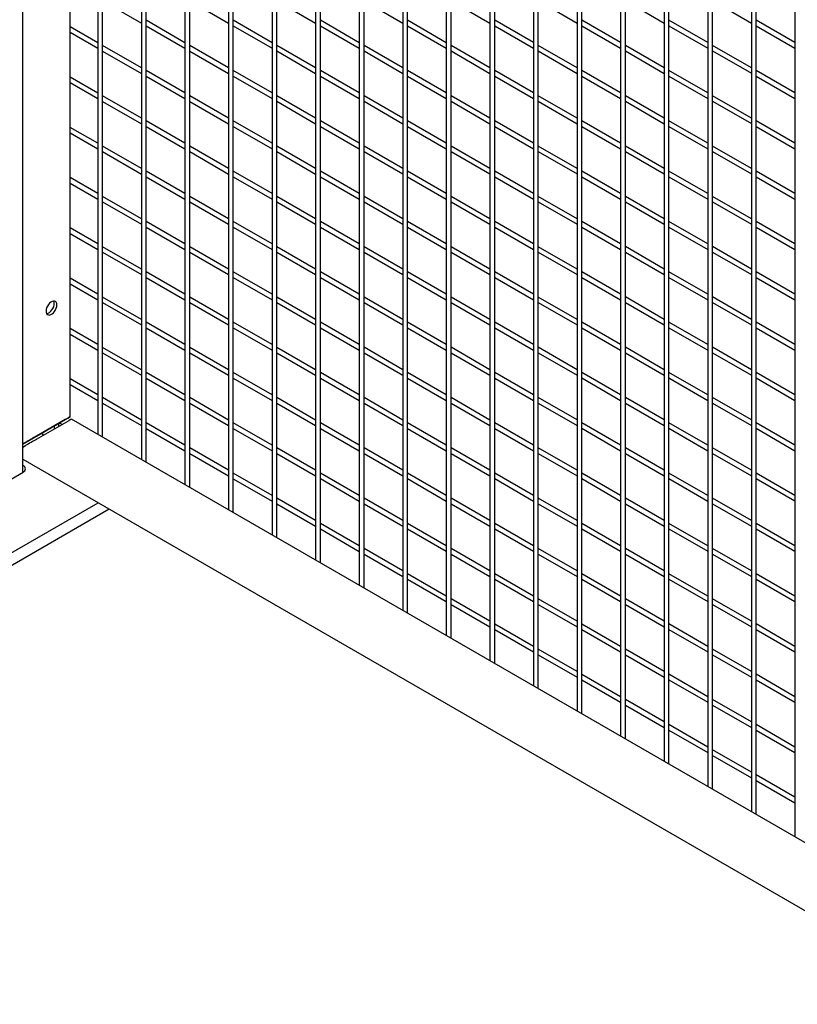
# Model space of a CAD drawing. Units: inches. Extents: x 1405 to 3218, y 39 to 1417.
# Drawn here: x 2751 to 2776, y 843 to 875 of the extents above; entities that cross this region are included whole.
import ezdxf

# ---------------------------------------------------------------- set-up
doc = ezdxf.new("R2010")
doc.units = ezdxf.units.IN
doc.header["$LTSCALE"] = 96
doc.header["$MEASUREMENT"] = 0

msp = doc.modelspace()

# ---------------------------------------------------------------- linework, layer by layer
at = {"color": 7, "linetype": 'Continuous', "lineweight": 25}
for p, q in [((2751.039, 859.946), (2751.039, 953.351)), ((2752.576, 861.75), (2752.576, 889.7)), ((2753.474, 889.182), (2753.474, 861.18)), ((2753.63, 861.09), (2753.63, 889.092)), ((2754.889, 888.365), (2754.889, 860.364)), ((2755.045, 860.273), (2755.045, 888.275)), ((2756.303, 887.549), (2756.303, 859.547)), ((2756.459, 859.457), (2756.459, 887.459)), ((2757.717, 886.732), (2757.717, 858.731)), ((2757.873, 858.641), (2757.873, 886.642)), ((2759.131, 885.916), (2759.131, 857.914)), ((2759.287, 857.824), (2759.287, 885.826)), ((2760.545, 885.1), (2760.545, 857.098)), ((2760.701, 857.008), (2760.701, 885.01)), ((2761.96, 884.283), (2761.96, 856.281)), ((2762.116, 856.191), (2762.116, 884.193)), ((2763.374, 883.467), (2763.374, 855.465)), ((2763.53, 855.375), (2763.53, 883.377)), ((2764.788, 882.65), (2764.788, 854.649)), ((2764.944, 854.559), (2764.944, 882.56)), ((2766.202, 881.834), (2766.202, 853.832)), ((2766.358, 853.742), (2766.358, 881.744)), ((2767.616, 881.018), (2767.616, 853.016)), ((2767.772, 852.926), (2767.772, 880.928)), ((2769.031, 880.201), (2769.031, 852.199)), ((2769.187, 852.109), (2769.187, 880.111)), ((2770.445, 879.385), (2770.445, 851.383)), ((2770.601, 851.293), (2770.601, 879.295)), ((2771.859, 878.568), (2771.859, 850.567)), ((2772.015, 850.477), (2772.015, 878.478)), ((2773.273, 877.752), (2773.273, 849.75)), ((2773.429, 849.66), (2773.429, 877.662)), ((2774.688, 876.936), (2774.688, 848.934)), ((2774.844, 848.844), (2774.844, 876.846)), ((2776.102, 876.119), (2776.102, 848.117)), ((2753.63, 875.255), (2754.889, 874.529)), ((2756.459, 875.256), (2757.717, 874.529)), ((2759.287, 875.256), (2760.545, 874.529)), ((2762.116, 875.256), (2763.374, 874.53)), ((2764.944, 875.256), (2766.202, 874.53)), ((2767.772, 875.257), (2769.031, 874.53)), ((2770.601, 875.257), (2771.859, 874.531)), ((2773.429, 875.257), (2774.688, 874.531)), ((2756.303, 873.893), (2755.045, 874.619)), ((2755.045, 874.439), (2756.303, 873.713)), ((2759.131, 873.893), (2757.873, 874.619)), ((2757.873, 874.439), (2759.131, 873.713)), ((2761.96, 873.893), (2760.701, 874.62)), ((2760.701, 874.439), (2761.96, 873.713)), ((2764.788, 873.893), (2763.53, 874.62)), ((2763.53, 874.44), (2764.788, 873.713)), ((2767.616, 873.894), (2766.358, 874.62)), ((2766.358, 874.44), (2767.616, 873.714)), ((2770.445, 873.894), (2769.187, 874.62)), ((2769.187, 874.44), (2770.445, 873.714)), ((2773.273, 873.894), (2772.015, 874.621)), ((2772.015, 874.44), (2773.273, 873.714)), ((2776.102, 873.895), (2774.844, 874.621)), ((2774.844, 874.441), (2776.102, 873.714)), ((2753.474, 873.892), (2752.576, 874.411)), ((2752.576, 874.231), (2753.474, 873.712)), ((2754.889, 873.076), (2753.63, 873.802)), ((2757.717, 873.076), (2756.459, 873.803)), ((2760.545, 873.077), (2759.287, 873.803)), ((2763.374, 873.077), (2762.116, 873.803)), ((2766.202, 873.077), (2764.944, 873.803)), ((2769.031, 873.077), (2767.772, 873.804)), ((2771.859, 873.078), (2770.601, 873.804)), ((2774.688, 873.078), (2773.429, 873.804)), ((2753.63, 873.622), (2754.889, 872.896)), ((2756.459, 873.622), (2757.717, 872.896)), ((2759.287, 873.623), (2760.545, 872.896)), ((2762.116, 873.623), (2763.374, 872.897)), ((2764.944, 873.623), (2766.202, 872.897)), ((2767.772, 873.624), (2769.031, 872.897)), ((2770.601, 873.624), (2771.859, 872.897)), ((2773.429, 873.624), (2774.688, 872.898)), ((2756.303, 872.26), (2755.045, 872.986)), ((2759.131, 872.26), (2757.873, 872.986)), ((2761.96, 872.26), (2760.701, 872.986)), ((2764.788, 872.26), (2763.53, 872.987)), ((2767.616, 872.261), (2766.358, 872.987)), ((2770.445, 872.261), (2769.187, 872.987)), ((2773.273, 872.261), (2772.015, 872.988)), ((2776.102, 872.261), (2774.844, 872.988)), ((2753.474, 872.259), (2752.576, 872.778)), ((2752.576, 872.598), (2753.474, 872.079)), ((2755.045, 872.806), (2756.303, 872.079)), ((2757.873, 872.806), (2759.131, 872.08)), ((2760.701, 872.806), (2761.96, 872.08)), ((2763.53, 872.807), (2764.788, 872.08)), ((2766.358, 872.807), (2767.616, 872.081)), ((2769.187, 872.807), (2770.445, 872.081)), ((2772.015, 872.807), (2773.273, 872.081)), ((2774.844, 872.808), (2776.102, 872.081)), ((2754.889, 871.443), (2753.63, 872.169)), ((2753.63, 871.989), (2754.889, 871.263)), ((2757.717, 871.443), (2756.459, 872.17)), ((2756.459, 871.989), (2757.717, 871.263)), ((2760.545, 871.443), (2759.287, 872.17)), ((2759.287, 871.99), (2760.545, 871.263)), ((2763.374, 871.444), (2762.116, 872.17)), ((2762.116, 871.99), (2763.374, 871.264)), ((2766.202, 871.444), (2764.944, 872.17)), ((2764.944, 871.99), (2766.202, 871.264)), ((2769.031, 871.444), (2767.772, 872.171)), ((2767.772, 871.99), (2769.031, 871.264)), ((2771.859, 871.445), (2770.601, 872.171)), ((2770.601, 871.991), (2771.859, 871.264)), ((2774.688, 871.445), (2773.429, 872.171)), ((2773.429, 871.991), (2774.688, 871.265)), ((2756.303, 870.627), (2755.045, 871.353)), ((2759.131, 870.627), (2757.873, 871.353)), ((2761.96, 870.627), (2760.701, 871.353)), ((2764.788, 870.627), (2763.53, 871.354)), ((2767.616, 870.628), (2766.358, 871.354)), ((2770.445, 870.628), (2769.187, 871.354)), ((2773.273, 870.628), (2772.015, 871.354)), ((2776.102, 870.628), (2774.844, 871.355)), ((2753.474, 870.626), (2752.576, 871.145)), ((2752.576, 870.965), (2753.474, 870.446)), ((2755.045, 871.173), (2756.303, 870.446)), ((2757.873, 871.173), (2759.131, 870.447)), ((2760.701, 871.173), (2761.96, 870.447)), ((2763.53, 871.174), (2764.788, 870.447)), ((2766.358, 871.174), (2767.616, 870.447)), ((2769.187, 871.174), (2770.445, 870.448)), ((2772.015, 871.174), (2773.273, 870.448)), ((2774.844, 871.175), (2776.102, 870.448)), ((2754.889, 869.81), (2753.63, 870.536)), ((2753.63, 870.356), (2754.889, 869.63)), ((2757.717, 869.81), (2756.459, 870.536)), ((2756.459, 870.356), (2757.717, 869.63)), ((2760.545, 869.81), (2759.287, 870.537)), ((2759.287, 870.357), (2760.545, 869.63)), ((2763.374, 869.811), (2762.116, 870.537)), ((2762.116, 870.357), (2763.374, 869.631)), ((2766.202, 869.811), (2764.944, 870.537)), ((2764.944, 870.357), (2766.202, 869.631)), ((2769.031, 869.811), (2767.772, 870.538)), ((2767.772, 870.357), (2769.031, 869.631)), ((2771.859, 869.811), (2770.601, 870.538)), ((2770.601, 870.358), (2771.859, 869.631)), ((2774.688, 869.812), (2773.429, 870.538)), ((2773.429, 870.358), (2774.688, 869.632)), ((2756.303, 868.993), (2755.045, 869.72)), ((2759.131, 868.994), (2757.873, 869.72)), ((2761.96, 868.994), (2760.701, 869.72)), ((2764.788, 868.994), (2763.53, 869.721)), ((2767.616, 868.994), (2766.358, 869.721)), ((2770.445, 868.995), (2769.187, 869.721)), ((2773.273, 868.995), (2772.015, 869.721)), ((2776.102, 868.995), (2774.844, 869.722)), ((2753.474, 868.993), (2752.576, 869.512)), ((2752.576, 869.332), (2753.474, 868.813)), ((2755.045, 869.54), (2756.303, 868.813)), ((2757.873, 869.54), (2759.131, 868.814)), ((2760.701, 869.54), (2761.96, 868.814)), ((2763.53, 869.54), (2764.788, 868.814)), ((2766.358, 869.541), (2767.616, 868.814)), ((2769.187, 869.541), (2770.445, 868.815)), ((2772.015, 869.541), (2773.273, 868.815)), ((2774.844, 869.542), (2776.102, 868.815)), ((2754.889, 868.177), (2753.63, 868.903)), ((2753.63, 868.723), (2754.889, 867.997)), ((2757.717, 868.177), (2756.459, 868.903)), ((2756.459, 868.723), (2757.717, 867.997)), ((2760.545, 868.177), (2759.287, 868.904)), ((2759.287, 868.724), (2760.545, 867.997)), ((2763.374, 868.178), (2762.116, 868.904)), ((2762.116, 868.724), (2763.374, 867.997)), ((2766.202, 868.178), (2764.944, 868.904)), ((2764.944, 868.724), (2766.202, 867.998)), ((2769.031, 868.178), (2767.772, 868.904)), ((2767.772, 868.724), (2769.031, 867.998)), ((2771.859, 868.178), (2770.601, 868.905)), ((2770.601, 868.725), (2771.859, 867.998)), ((2774.688, 868.179), (2773.429, 868.905)), ((2773.429, 868.725), (2774.688, 867.998)), ((2756.303, 867.36), (2755.045, 868.087)), ((2759.131, 867.361), (2757.873, 868.087)), ((2761.96, 867.361), (2760.701, 868.087)), ((2764.788, 867.361), (2763.53, 868.087)), ((2767.616, 867.361), (2766.358, 868.088)), ((2770.445, 867.362), (2769.187, 868.088)), ((2773.273, 867.362), (2772.015, 868.088)), ((2776.102, 867.362), (2774.844, 868.089)), ((2753.474, 867.36), (2752.576, 867.879)), ((2755.045, 867.907), (2756.303, 867.18)), ((2757.873, 867.907), (2759.131, 867.18)), ((2760.701, 867.907), (2761.96, 867.181)), ((2763.53, 867.907), (2764.788, 867.181)), ((2766.358, 867.908), (2767.616, 867.181)), ((2769.187, 867.908), (2770.445, 867.182)), ((2772.015, 867.908), (2773.273, 867.182)), ((2774.844, 867.908), (2776.102, 867.182)), ((2752.576, 867.699), (2753.474, 867.18)), ((2754.889, 866.544), (2753.63, 867.27)), ((2753.63, 867.09), (2754.889, 866.364)), ((2757.717, 866.544), (2756.459, 867.27)), ((2756.459, 867.09), (2757.717, 866.364)), ((2760.545, 866.544), (2759.287, 867.271)), ((2759.287, 867.09), (2760.545, 866.364)), ((2763.374, 866.544), (2762.116, 867.271)), ((2762.116, 867.091), (2763.374, 866.364)), ((2766.202, 866.545), (2764.944, 867.271)), ((2764.944, 867.091), (2766.202, 866.365)), ((2769.031, 866.545), (2767.772, 867.271)), ((2767.772, 867.091), (2769.031, 866.365)), ((2771.859, 866.545), (2770.601, 867.272)), ((2770.601, 867.091), (2771.859, 866.365)), ((2774.688, 866.546), (2773.429, 867.272)), ((2773.429, 867.092), (2774.688, 866.365)), ((2756.303, 865.727), (2755.045, 866.454)), ((2759.131, 865.728), (2757.873, 866.454)), ((2761.96, 865.728), (2760.701, 866.454)), ((2764.788, 865.728), (2763.53, 866.454)), ((2767.616, 865.728), (2766.358, 866.455)), ((2770.445, 865.729), (2769.187, 866.455)), ((2773.273, 865.729), (2772.015, 866.455)), ((2776.102, 865.729), (2774.844, 866.455)), ((2753.474, 865.727), (2752.576, 866.246)), ((2755.045, 866.273), (2756.303, 865.547)), ((2757.873, 866.274), (2759.131, 865.547)), ((2760.701, 866.274), (2761.96, 865.548)), ((2763.53, 866.274), (2764.788, 865.548)), ((2766.358, 866.275), (2767.616, 865.548)), ((2769.187, 866.275), (2770.445, 865.548)), ((2772.015, 866.275), (2773.273, 865.549)), ((2774.844, 866.275), (2776.102, 865.549)), ((2752.576, 866.066), (2753.474, 865.547)), ((2754.889, 864.911), (2753.63, 865.637)), ((2757.717, 864.911), (2756.459, 865.637)), ((2760.545, 864.911), (2759.287, 865.637)), ((2763.374, 864.911), (2762.116, 865.638)), ((2766.202, 864.912), (2764.944, 865.638)), ((2769.031, 864.912), (2767.772, 865.638)), ((2771.859, 864.912), (2770.601, 865.639)), ((2774.688, 864.912), (2773.429, 865.639)), ((2753.63, 865.457), (2754.889, 864.73)), ((2756.459, 865.457), (2757.717, 864.731)), ((2759.287, 865.457), (2760.545, 864.731)), ((2762.116, 865.458), (2763.374, 864.731)), ((2764.944, 865.458), (2766.202, 864.732)), ((2767.772, 865.458), (2769.031, 864.732)), ((2770.601, 865.458), (2771.859, 864.732)), ((2773.429, 865.459), (2774.688, 864.732)), ((2753.474, 864.094), (2752.576, 864.613)), ((2756.303, 864.094), (2755.045, 864.821)), ((2755.045, 864.64), (2756.303, 863.914)), ((2759.131, 864.094), (2757.873, 864.821)), ((2757.873, 864.641), (2759.131, 863.914)), ((2761.96, 864.095), (2760.701, 864.821)), ((2760.701, 864.641), (2761.96, 863.915)), ((2764.788, 864.095), (2763.53, 864.821)), ((2763.53, 864.641), (2764.788, 863.915)), ((2767.616, 864.095), (2766.358, 864.822)), ((2766.358, 864.641), (2767.616, 863.915)), ((2770.445, 864.096), (2769.187, 864.822)), ((2769.187, 864.642), (2770.445, 863.915)), ((2773.273, 864.096), (2772.015, 864.822)), ((2772.015, 864.642), (2773.273, 863.916)), ((2776.102, 864.096), (2774.844, 864.822)), ((2774.844, 864.642), (2776.102, 863.916)), ((2752.576, 864.432), (2753.474, 863.914)), ((2754.889, 863.278), (2753.63, 864.004)), ((2757.717, 863.278), (2756.459, 864.004)), ((2760.545, 863.278), (2759.287, 864.004)), ((2763.374, 863.278), (2762.116, 864.005)), ((2766.202, 863.279), (2764.944, 864.005)), ((2769.031, 863.279), (2767.772, 864.005)), ((2771.859, 863.279), (2770.601, 864.005)), ((2774.688, 863.279), (2773.429, 864.006)), ((2753.63, 863.824), (2754.889, 863.097)), ((2756.459, 863.824), (2757.717, 863.098)), ((2759.287, 863.824), (2760.545, 863.098)), ((2762.116, 863.825), (2763.374, 863.098)), ((2764.944, 863.825), (2766.202, 863.098)), ((2767.772, 863.825), (2769.031, 863.099)), ((2770.601, 863.825), (2771.859, 863.099)), ((2773.429, 863.826), (2774.688, 863.099)), ((2753.474, 862.461), (2752.576, 862.98)), ((2756.303, 862.461), (2755.045, 863.187)), ((2755.045, 863.007), (2756.303, 862.281)), ((2759.131, 862.461), (2757.873, 863.188)), ((2757.873, 863.008), (2759.131, 862.281)), ((2761.96, 862.462), (2760.701, 863.188)), ((2760.701, 863.008), (2761.96, 862.282)), ((2764.788, 862.462), (2763.53, 863.188)), ((2763.53, 863.008), (2764.788, 862.282)), ((2767.616, 862.462), (2766.358, 863.189)), ((2766.358, 863.008), (2767.616, 862.282)), ((2770.445, 862.462), (2769.187, 863.189)), ((2769.187, 863.009), (2770.445, 862.282)), ((2773.273, 862.463), (2772.015, 863.189)), ((2772.015, 863.009), (2773.273, 862.283)), ((2776.102, 862.463), (2774.844, 863.189)), ((2774.844, 863.009), (2776.102, 862.283)), ((2752.576, 862.799), (2753.474, 862.281)), ((2754.889, 861.644), (2753.63, 862.371)), ((2757.717, 861.645), (2756.459, 862.371)), ((2760.545, 861.645), (2759.287, 862.371)), ((2763.374, 861.645), (2762.116, 862.372)), ((2766.202, 861.645), (2764.944, 862.372)), ((2769.031, 861.646), (2767.772, 862.372)), ((2771.859, 861.646), (2770.601, 862.372)), ((2774.688, 861.646), (2773.429, 862.373)), ((2753.63, 862.191), (2754.889, 861.464)), ((2756.459, 862.191), (2757.717, 861.465)), ((2759.287, 862.191), (2760.545, 861.465)), ((2762.116, 862.191), (2763.374, 861.465)), ((2764.944, 862.192), (2766.202, 861.465)), ((2767.772, 862.192), (2769.031, 861.466)), ((2770.601, 862.192), (2771.859, 861.466)), ((2773.429, 862.193), (2774.688, 861.466)), ((2752.421, 861.66), (2751.354, 861.044)), ((2751.442, 861.095), (2752.503, 861.707)), ((2751.486, 861.019), (2752.547, 861.631)), ((2752.061, 861.452), (2752.421, 861.66)), ((2752.149, 861.503), (2752.503, 861.707)), ((2794.875, 837.28), (2752.62, 861.673)), ((2751.039, 860.863), (2751.884, 861.35)), ((2752.06, 861.452), (2752.06, 861.35)), ((2752.216, 861.44), (2752.216, 861.542)), ((2752.226, 861.547), (2752.232, 861.545)), ((2752.315, 861.497), (2752.232, 861.545)), ((2756.303, 860.828), (2755.045, 861.554)), ((2755.045, 861.374), (2756.303, 860.648)), ((2759.131, 860.828), (2757.873, 861.555)), ((2757.873, 861.375), (2759.131, 860.648)), ((2761.96, 860.829), (2760.701, 861.555)), ((2760.701, 861.375), (2761.96, 860.648)), ((2764.788, 860.829), (2763.53, 861.555)), ((2763.53, 861.375), (2764.788, 860.649)), ((2767.616, 860.829), (2766.358, 861.555)), ((2766.358, 861.375), (2767.616, 860.649)), ((2770.445, 860.829), (2769.187, 861.556)), ((2769.187, 861.376), (2770.445, 860.649)), ((2773.273, 860.83), (2772.015, 861.556)), ((2772.015, 861.376), (2773.273, 860.649)), ((2776.102, 860.83), (2774.844, 861.556)), ((2774.844, 861.376), (2776.102, 860.65)), ((2751.039, 860.863), (2751.795, 861.299)), ((2751.726, 861.157), (2751.638, 861.208)), ((2751.177, 860.942), (2751.039, 860.863)), ((2751.088, 860.891), (2751.039, 860.863)), ((2751.039, 860.761), (2751.133, 860.814)), ((2757.717, 860.012), (2756.459, 860.738)), ((2760.545, 860.012), (2759.287, 860.738)), ((2763.374, 860.012), (2762.116, 860.738)), ((2766.202, 860.012), (2764.944, 860.739)), ((2769.031, 860.013), (2767.772, 860.739)), ((2771.859, 860.013), (2770.601, 860.739)), ((2774.688, 860.013), (2773.429, 860.74)), ((2751.039, 860.375), (2794.437, 835.323)), ((2756.459, 860.558), (2757.717, 859.831)), ((2759.287, 860.558), (2760.545, 859.832)), ((2762.116, 860.558), (2763.374, 859.832)), ((2764.944, 860.559), (2766.202, 859.832)), ((2767.772, 860.559), (2769.031, 859.833)), ((2770.601, 860.559), (2771.859, 859.833)), ((2773.429, 860.559), (2774.688, 859.833)), ((2751.039, 860.176), (2751.049, 860.17)), ((2749.869, 859.27), (2751.049, 859.952)), ((2759.131, 859.195), (2757.873, 859.922)), ((2757.873, 859.741), (2759.131, 859.015)), ((2761.96, 859.195), (2760.701, 859.922)), ((2760.701, 859.742), (2761.96, 859.015)), ((2764.788, 859.196), (2763.53, 859.922)), ((2763.53, 859.742), (2764.788, 859.016)), ((2767.616, 859.196), (2766.358, 859.922)), ((2766.358, 859.742), (2767.616, 859.016)), ((2770.445, 859.196), (2769.187, 859.923)), ((2769.187, 859.742), (2770.445, 859.016)), ((2773.273, 859.197), (2772.015, 859.923)), ((2772.015, 859.743), (2773.273, 859.016)), ((2776.102, 859.197), (2774.844, 859.923)), ((2774.844, 859.743), (2776.102, 859.017)), ((2760.545, 858.379), (2759.287, 859.105)), ((2763.374, 858.379), (2762.116, 859.105)), ((2766.202, 858.379), (2764.944, 859.106)), ((2769.031, 858.38), (2767.772, 859.106)), ((2771.859, 858.38), (2770.601, 859.106)), ((2774.688, 858.38), (2773.429, 859.106)), ((2747.438, 855.469), (2753.488, 858.962)), ((2747.438, 855.06), (2753.842, 858.757)), ((2759.287, 858.925), (2760.545, 858.199)), ((2762.116, 858.925), (2763.374, 858.199)), ((2764.944, 858.926), (2766.202, 858.199)), ((2767.772, 858.926), (2769.031, 858.199)), ((2770.601, 858.926), (2771.859, 858.2)), ((2773.429, 858.926), (2774.688, 858.2)), ((2761.96, 857.562), (2760.701, 858.289)), ((2764.788, 857.563), (2763.53, 858.289)), ((2767.616, 857.563), (2766.358, 858.289)), ((2770.445, 857.563), (2769.187, 858.29)), ((2773.273, 857.563), (2772.015, 858.29)), ((2776.102, 857.564), (2774.844, 858.29)), ((2760.701, 858.109), (2761.96, 857.382)), ((2763.53, 858.109), (2764.788, 857.383)), ((2766.358, 858.109), (2767.616, 857.383)), ((2769.187, 858.109), (2770.445, 857.383)), ((2772.015, 858.11), (2773.273, 857.383)), ((2774.844, 858.11), (2776.102, 857.384)), ((2763.374, 856.746), (2762.116, 857.472)), ((2762.116, 857.292), (2763.374, 856.566)), ((2766.202, 856.746), (2764.944, 857.473)), ((2764.944, 857.292), (2766.202, 856.566)), ((2769.031, 856.747), (2767.772, 857.473)), ((2767.772, 857.293), (2769.031, 856.566)), ((2771.859, 856.747), (2770.601, 857.473)), ((2770.601, 857.293), (2771.859, 856.567)), ((2774.688, 856.747), (2773.429, 857.473)), ((2773.429, 857.293), (2774.688, 856.567)), ((2764.788, 855.93), (2763.53, 856.656)), ((2767.616, 855.93), (2766.358, 856.656)), ((2770.445, 855.93), (2769.187, 856.656)), ((2773.273, 855.93), (2772.015, 856.657)), ((2776.102, 855.931), (2774.844, 856.657)), ((2763.53, 856.476), (2764.788, 855.749)), ((2766.358, 856.476), (2767.616, 855.75)), ((2769.187, 856.476), (2770.445, 855.75)), ((2772.015, 856.477), (2773.273, 855.75)), ((2774.844, 856.477), (2776.102, 855.751)), ((2766.202, 855.113), (2764.944, 855.84)), ((2764.944, 855.659), (2766.202, 854.933)), ((2769.031, 855.113), (2767.772, 855.84)), ((2767.772, 855.66), (2769.031, 854.933)), ((2771.859, 855.114), (2770.601, 855.84)), ((2770.601, 855.66), (2771.859, 854.934)), ((2774.688, 855.114), (2773.429, 855.84)), ((2773.429, 855.66), (2774.688, 854.934)), ((2767.616, 854.297), (2766.358, 855.023)), ((2770.445, 854.297), (2769.187, 855.023)), ((2773.273, 854.297), (2772.015, 855.024)), ((2776.102, 854.298), (2774.844, 855.024)), ((2766.358, 854.843), (2767.616, 854.117)), ((2769.187, 854.843), (2770.445, 854.117)), ((2772.015, 854.844), (2773.273, 854.117)), ((2774.844, 854.844), (2776.102, 854.117)), ((2769.031, 853.48), (2767.772, 854.207)), ((2767.772, 854.027), (2769.031, 853.3)), ((2771.859, 853.481), (2770.601, 854.207)), ((2770.601, 854.027), (2771.859, 853.3)), ((2774.688, 853.481), (2773.429, 854.207)), ((2773.429, 854.027), (2774.688, 853.301)), ((2770.445, 852.664), (2769.187, 853.39)), ((2773.273, 852.664), (2772.015, 853.391)), ((2776.102, 852.664), (2774.844, 853.391)), ((2769.187, 853.21), (2770.445, 852.484)), ((2772.015, 853.21), (2773.273, 852.484)), ((2774.844, 853.211), (2776.102, 852.484)), ((2771.859, 851.848), (2770.601, 852.574)), ((2770.601, 852.394), (2771.859, 851.667)), ((2774.688, 851.848), (2773.429, 852.574)), ((2773.429, 852.394), (2774.688, 851.668)), ((2773.273, 851.031), (2772.015, 851.757)), ((2776.102, 851.031), (2774.844, 851.758)), ((2772.015, 851.577), (2773.273, 850.851)), ((2774.844, 851.578), (2776.102, 850.851)), ((2774.688, 850.215), (2773.429, 850.941)), ((2773.429, 850.761), (2774.688, 850.035)), ((2776.102, 849.398), (2774.844, 850.125)), ((2774.844, 849.945), (2776.102, 849.218))]:
    msp.add_line(p, q, dxfattribs=at)
at = {"color": 7, "linetype": 'Continuous', "lineweight": 25, "flags": 128}
for points in [[(2752.149, 865.382), (2752.144, 865.428), (2752.129, 865.465), (2752.105, 865.492), (2752.073, 865.506), (2752.035, 865.507), (2751.994, 865.495), (2751.951, 865.47), (2751.91, 865.434), (2751.872, 865.39), (2751.84, 865.339), (2751.816, 865.284), (2751.801, 865.23), (2751.795, 865.178), (2751.801, 865.132), (2751.816, 865.095), (2751.84, 865.068), (2751.872, 865.054), (2751.91, 865.053), (2751.951, 865.065), (2751.994, 865.089), (2752.035, 865.125), (2752.073, 865.17), (2752.105, 865.221), (2752.129, 865.275), (2752.144, 865.33), (2752.149, 865.382)], [(2751.812, 865.101), (2751.825, 865.102), (2751.866, 865.114), (2751.909, 865.138), (2751.95, 865.174), (2751.988, 865.219), (2752.02, 865.27), (2752.044, 865.324), (2752.059, 865.379), (2752.064, 865.431), (2752.059, 865.477), (2752.047, 865.508)], [(2752.421, 861.66), (2752.437, 861.669), (2752.448, 861.676), (2752.455, 861.68), (2752.458, 861.682), (2752.455, 861.68), (2752.448, 861.676), (2752.437, 861.669), (2752.421, 861.66)], [(2751.884, 861.35), (2751.903, 861.361), (2751.924, 861.373), (2751.948, 861.387), (2751.972, 861.401), (2751.997, 861.415), (2752.02, 861.429), (2752.042, 861.441), (2752.061, 861.452)], [(2751.354, 861.044), (2751.335, 861.033), (2751.313, 861.021), (2751.29, 861.007), (2751.265, 860.993), (2751.241, 860.979), (2751.217, 860.965), (2751.196, 860.953), (2751.177, 860.942)]]:
    msp.add_lwpolyline(points, dxfattribs=at)
at = {"color": 7, "linetype": 'Continuous', "lineweight": 25}
msp.add_arc((2751.008, 860.061), 0.117, 290.7834, 69.2166, dxfattribs=at)
for centre, start_param, end_param in [((2752.326, 861.605), 5.497747, 7.068543), ((2752.37, 861.529), 0.000041, 0.785358), ((2751.972, 861.401), 3.92695, 5.497747), ((2751.265, 860.993), 0.785358, 2.356154), ((2751.309, 860.916), 0.785358, 2.356154)]:
    msp.add_ellipse(centre, major_axis=(0.25, 0.144), ratio=0.00007, start_param=start_param, end_param=end_param, dxfattribs=at)

doc.saveas('drawing.dxf')
